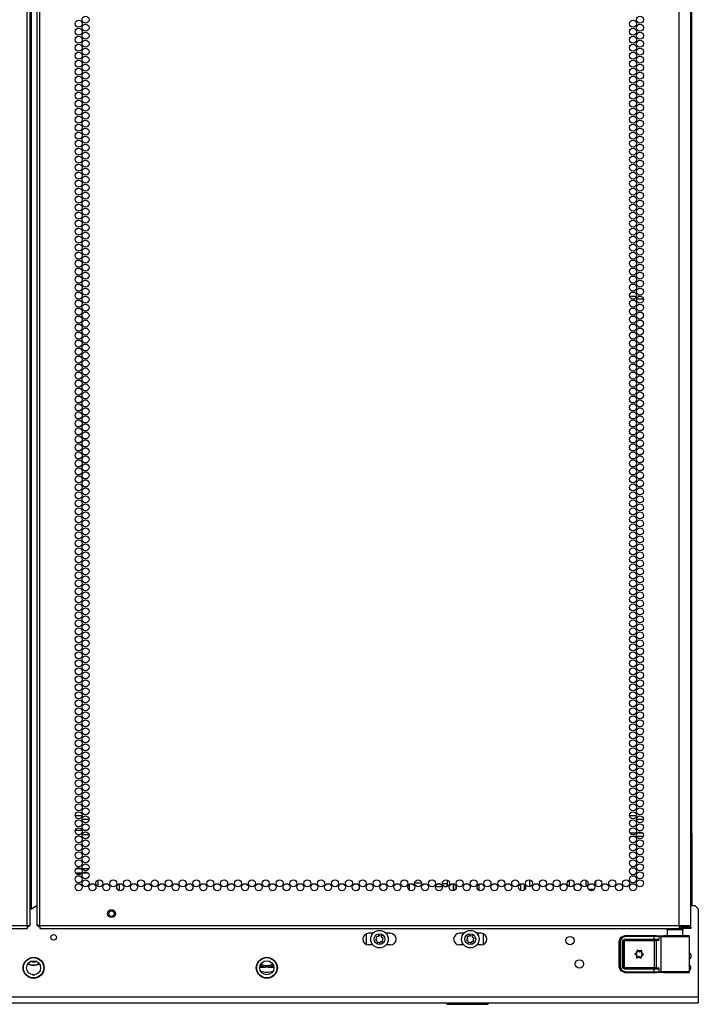
# Model space of a CAD drawing. Units: inches. Extents: x -246 to 40, y -58 to 173.
# Drawn here: x 24 to 40, y 12 to 35 of the extents above; entities that cross this region are included whole.
import ezdxf

# ---------------------------------------------------------------- set-up
doc = ezdxf.new("R2010")
doc.units = ezdxf.units.IN
doc.header["$MEASUREMENT"] = 0
doc.layers.add('TFR-TRI', color=7, linetype='CONTINUOUS')

msp = doc.modelspace()

# ---------------------------------------------------------------- linework, layer by layer
at = {"layer": 'TFR-TRI', "color": 214, "linetype": 'Continuous'}
for p, q in [((24.611, 13.755), (24.611, 95.47)), ((24.681, 13.755), (24.681, 95.47)), ((24.839, 95.47), (24.839, 13.755)), ((24.91, 13.755), (24.91, 95.47)), ((40.016, 13.755), (40.016, 95.47)), ((24.713, 14.149), (24.713, 95.076)), ((40.292, 13.755), (40.292, 93.295)), ((25.74, 16.351), (25.905, 16.351)), ((38.843, 16.351), (39.008, 16.351)), ((26.069, 16.256), (25.904, 16.256)), ((39.171, 16.256), (39.007, 16.256)), ((38.85, 15.945), (39.001, 15.945)), ((38.981, 15.851), (38.87, 15.851)), ((39.165, 15.851), (39.014, 15.851)), ((39.033, 15.945), (39.145, 15.945)), ((24.713, 14.149), (24.839, 14.221)), ((24.681, 14.149), (24.691, 14.149)), ((24.691, 14.149), (24.713, 14.149)), ((9.504, 13.755), (24.611, 13.755)), ((24.611, 13.755), (24.661, 13.755)), ((24.611, 13.755), (24.611, 13.705)), ((24.661, 13.755), (24.681, 13.755)), ((24.86, 13.755), (24.839, 13.755)), ((24.91, 13.755), (24.86, 13.755)), ((24.91, 13.755), (40.016, 13.755)), ((24.91, 13.755), (24.91, 13.705)), ((40.016, 13.755), (40.154, 13.755)), ((40.016, 13.755), (40.016, 13.705)), ((40.154, 13.755), (40.255, 13.755)), ((40.255, 13.755), (40.292, 13.755)), ((9.504, 13.684), (24.611, 13.684)), ((24.611, 13.705), (24.611, 13.684)), ((24.91, 13.705), (24.91, 13.684)), ((24.91, 13.684), (40.016, 13.684)), ((40.016, 13.723), (40.075, 13.723)), ((40.016, 13.705), (40.016, 13.684)), ((40.016, 13.684), (40.075, 13.684)), ((40.075, 13.723), (40.228, 13.723)), ((40.075, 13.684), (40.075, 13.723)), ((40.228, 13.684), (40.075, 13.684)), ((40.228, 13.723), (40.292, 13.723)), ((40.292, 13.684), (40.228, 13.684)), ((40.292, 13.723), (40.292, 13.684))]:
    msp.add_line(p, q, dxfattribs=at)
at = {"layer": 'TFR-TRI', "color": 30, "linetype": 'Continuous'}
for p, q in [((40.314, 15.929), (40.314, 92.795)), ((40.308, 15.929), (40.292, 15.929)), ((40.314, 15.929), (40.308, 15.929)), ((40.314, 15.929), (40.314, 15.752)), ((40.292, 15.752), (40.314, 15.752)), ((40.314, 15.693), (40.292, 15.693)), ((40.314, 15.752), (40.314, 15.711)), ((40.314, 15.711), (40.314, 15.693)), ((40.314, 15.693), (40.314, 14.224)), ((34.683, 14.738), (34.683, 14.575)), ((37.42, 14.828), (37.42, 14.674)), ((37.428, 14.672), (37.428, 14.83))]:
    msp.add_line(p, q, dxfattribs=at)
at = {"layer": 'TFR-TRI', "color": 11, "linetype": 'Continuous'}
for p, q in [((39.005, 28.618), (38.846, 28.618)), ((39.171, 28.555), (39.007, 28.555)), ((39.128, 28.618), (39.05, 28.618)), ((24.732, 12.586), (24.788, 12.586))]:
    msp.add_line(p, q, dxfattribs=at)
at = {"layer": 'TFR-TRI', "color": 140, "linetype": 'Continuous'}
for p, q in [((25.904, 15.995), (25.742, 15.995)), ((25.795, 15.901), (25.851, 15.901)), ((25.906, 15.901), (26.068, 15.901)), ((26.015, 15.995), (25.959, 15.995)), ((25.75, 14.995), (25.896, 14.995)), ((25.884, 15.09), (25.762, 15.09)), ((26.06, 15.09), (25.914, 15.09)), ((25.926, 14.995), (26.048, 14.995))]:
    msp.add_line(p, q, dxfattribs=at)
at = {"layer": 'TFR-TRI', "color": 190, "linetype": 'Continuous'}
for p, q in [((26.282, 14.827), (26.282, 14.675)), ((26.782, 14.735), (26.782, 14.577))]:
    msp.add_line(p, q, dxfattribs=at)
at = {"layer": 'TFR-TRI', "color": 253, "linetype": 'Continuous'}
for p, q in [((33.646, 14.583), (33.646, 14.73)), ((33.767, 14.763), (33.93, 14.763)), ((34.094, 14.763), (34.103, 14.763)), ((34.103, 14.763), (34.103, 14.788)), ((34.545, 14.679), (34.545, 14.823)), ((34.683, 14.575), (34.683, 14.738))]:
    msp.add_line(p, q, dxfattribs=at)
at = {"layer": 'TFR-TRI', "color": 3, "linetype": 'Continuous'}
for p, q in [((34.274, 14.706), (34.274, 14.673)), ((34.274, 14.673), (34.421, 14.673)), ((34.368, 14.733), (34.311, 14.733)), ((34.524, 14.733), (34.423, 14.733)), ((34.473, 14.673), (34.524, 14.673)), ((34.524, 14.733), (34.524, 14.673)), ((40.262, 12.776), (40.293, 12.776))]:
    msp.add_line(p, q, dxfattribs=at)
at = {"layer": 'TFR-TRI', "color": 44, "linetype": 'Continuous'}
for p, q in [((34.741, 14.693), (34.741, 14.618)), ((35.292, 14.579), (35.292, 14.733)), ((34.504, 11.921), (34.536, 11.889)), ((34.536, 11.889), (34.573, 11.889)), ((34.573, 11.889), (34.677, 11.889)), ((34.677, 11.889), (34.833, 11.889)), ((34.833, 11.889), (35.016, 11.889)), ((35.016, 11.889), (35.2, 11.889)), ((35.2, 11.889), (35.356, 11.889)), ((35.356, 11.889), (35.46, 11.889)), ((35.46, 11.889), (35.497, 11.889)), ((35.497, 11.889), (35.529, 11.921))]:
    msp.add_line(p, q, dxfattribs=at)
at = {"layer": 'TFR-TRI', "color": 252, "linetype": 'Continuous'}
for p, q in [((36.266, 14.729), (36.266, 14.584)), ((36.355, 14.723), (36.355, 14.59)), ((37.814, 14.826), (37.814, 14.676)), ((38.05, 14.69), (38.051, 14.811)), ((32.909, 13.512), (32.893, 13.489)), ((32.947, 13.5), (32.923, 13.515)), ((32.975, 13.506), (32.947, 13.5)), ((32.993, 13.47), (32.987, 13.497)), ((35.056, 13.512), (35.041, 13.489)), ((35.095, 13.5), (35.071, 13.515)), ((35.122, 13.506), (35.095, 13.5)), ((35.141, 13.47), (35.135, 13.497)), ((32.863, 13.443), (32.848, 13.419)), ((32.851, 13.404), (32.874, 13.389)), ((32.857, 13.47), (32.863, 13.443)), ((32.893, 13.489), (32.866, 13.483)), ((32.874, 13.389), (32.88, 13.361)), ((32.893, 13.353), (32.92, 13.359)), ((32.92, 13.359), (32.944, 13.343)), ((32.959, 13.346), (32.974, 13.37)), ((32.974, 13.37), (33.002, 13.376)), ((33.017, 13.454), (32.993, 13.47)), ((33.004, 13.416), (33.02, 13.44)), ((33.01, 13.388), (33.004, 13.416)), ((35.011, 13.443), (34.995, 13.419)), ((34.998, 13.404), (35.022, 13.389)), ((35.005, 13.47), (35.011, 13.443)), ((35.041, 13.489), (35.013, 13.483)), ((35.022, 13.389), (35.028, 13.361)), ((35.04, 13.353), (35.068, 13.359)), ((35.068, 13.359), (35.092, 13.343)), ((35.106, 13.346), (35.122, 13.37)), ((35.122, 13.37), (35.149, 13.376)), ((35.164, 13.454), (35.141, 13.47)), ((35.152, 13.416), (35.167, 13.44)), ((35.158, 13.388), (35.152, 13.416)), ((38.967, 13.082), (38.966, 13.081)), ((38.966, 13.081), (38.966, 13.079)), ((38.966, 13.079), (38.967, 13.078)), ((38.968, 13.084), (38.967, 13.082)), ((38.967, 13.078), (38.967, 13.076)), ((38.967, 13.076), (38.969, 13.075)), ((38.97, 13.084), (38.968, 13.084)), ((38.969, 13.075), (38.99, 13.066)), ((38.969, 13.075), (38.969, 13.075)), ((38.991, 13.091), (38.97, 13.084)), ((39.022, 13.166), (39.021, 13.165)), ((39.021, 13.165), (39.021, 13.163)), ((39.021, 13.163), (39.023, 13.14)), ((39.021, 13.163), (39.021, 13.163)), ((39.023, 13.167), (39.022, 13.166)), ((39.025, 13.168), (39.023, 13.167)), ((39.026, 13.168), (39.025, 13.168)), ((39.028, 13.168), (39.026, 13.168)), ((39.029, 13.167), (39.028, 13.168)), ((39.046, 13.152), (39.029, 13.167)), ((39.123, 13.162), (39.105, 13.148)), ((39.125, 13.163), (39.123, 13.162)), ((39.123, 13.162), (39.123, 13.162)), ((39.127, 13.163), (39.125, 13.163)), ((39.126, 13.135), (39.131, 13.157)), ((39.128, 13.162), (39.127, 13.163)), ((39.13, 13.161), (39.128, 13.162)), ((39.131, 13.16), (39.13, 13.161)), ((39.131, 13.158), (39.131, 13.16)), ((39.131, 13.157), (39.131, 13.158)), ((39.151, 13.057), (39.173, 13.064)), ((39.173, 13.073), (39.153, 13.082)), ((39.174, 13.073), (39.173, 13.073)), ((39.173, 13.064), (39.174, 13.064)), ((39.175, 13.072), (39.174, 13.073)), ((39.174, 13.064), (39.175, 13.066)), ((39.176, 13.07), (39.175, 13.072)), ((39.175, 13.066), (39.176, 13.067)), ((39.176, 13.069), (39.176, 13.07)), ((39.176, 13.067), (39.176, 13.069)), ((39.012, 12.991), (39.011, 12.99)), ((39.011, 12.99), (39.012, 12.988)), ((39.016, 13.013), (39.012, 12.991)), ((39.012, 12.988), (39.013, 12.987)), ((39.013, 12.987), (39.014, 12.986)), ((39.014, 12.986), (39.016, 12.985)), ((39.016, 12.985), (39.017, 12.985)), ((39.017, 12.985), (39.019, 12.986)), ((39.019, 12.986), (39.038, 12.999)), ((39.019, 12.986), (39.019, 12.986)), ((39.096, 12.996), (39.113, 12.981)), ((39.113, 12.981), (39.114, 12.98)), ((39.114, 12.98), (39.116, 12.98)), ((39.116, 12.98), (39.118, 12.98)), ((39.118, 12.98), (39.119, 12.98)), ((39.121, 12.985), (39.119, 13.008)), ((39.119, 12.98), (39.12, 12.981)), ((39.12, 12.981), (39.121, 12.983)), ((39.121, 12.983), (39.121, 12.985)), ((39.121, 12.985), (39.121, 12.985))]:
    msp.add_line(p, q, dxfattribs=at)
at = {"layer": 'TFR-TRI', "color": 1, "linetype": 'Continuous'}
msp.add_line((36.491, 14.67), (36.491, 14.83), dxfattribs=at)
at = {"layer": 'TFR-TRI', "color": 153, "linetype": 'Continuous'}
for p, q in [((37.943, 14.599), (37.882, 14.599)), ((38.003, 14.599), (37.943, 14.599)), ((39.731, 13.645), (39.731, 13.505)), ((39.766, 13.645), (39.731, 13.645)), ((39.86, 13.645), (39.766, 13.645)), ((39.975, 13.645), (39.86, 13.645)), ((40.069, 13.645), (39.975, 13.645)), ((40.105, 13.645), (40.069, 13.645)), ((40.105, 13.505), (40.105, 13.645))]:
    msp.add_line(p, q, dxfattribs=at)
at = {"layer": 'TFR-TRI', "color": 251, "linetype": 'Continuous'}
for p, q in [((40.292, 14.224), (40.39, 14.224)), ((40.469, 14.145), (40.39, 14.224)), ((40.469, 14.145), (40.469, 12.059)), ((32.78, 13.567), (32.678, 13.567)), ((33.19, 13.567), (33.088, 13.567)), ((34.927, 13.567), (34.825, 13.567)), ((35.337, 13.567), (35.235, 13.567)), ((32.78, 13.292), (32.678, 13.292)), ((33.19, 13.292), (33.088, 13.292)), ((34.927, 13.292), (34.825, 13.292)), ((35.337, 13.292), (35.235, 13.292)), ((30.102, 12.763), (30.211, 12.763)), ((30.211, 12.763), (30.229, 12.763)), ((30.314, 12.763), (30.229, 12.763)), ((30.314, 12.763), (30.442, 12.763)), ((40.469, 12.059), (9.052, 12.059)), ((9.052, 11.921), (40.469, 11.921)), ((40.469, 12.059), (40.469, 11.961)), ((40.469, 11.961), (40.469, 11.921))]:
    msp.add_line(p, q, dxfattribs=at)
at = {"layer": 'TFR-TRI', "color": 58, "linetype": 'Continuous'}
for p, q in [((24.642, 13.755), (24.642, 13.723)), ((24.878, 13.723), (24.878, 13.755)), ((24.633, 13.723), (24.611, 13.723)), ((24.642, 13.723), (24.633, 13.723)), ((24.888, 13.723), (24.878, 13.723)), ((24.91, 13.723), (24.888, 13.723))]:
    msp.add_line(p, q, dxfattribs=at)
at = {"layer": 'TFR-TRI', "color": 93, "linetype": 'Continuous'}
for p, q in [((32.619, 13.554), (32.619, 13.305)), ((35.396, 13.305), (35.396, 13.554))]:
    msp.add_line(p, q, dxfattribs=at)
at = {"layer": 'TFR-TRI', "color": 63, "linetype": 'Continuous'}
for p, q in [((38.639, 13.472), (38.737, 13.512)), ((38.646, 13.468), (38.743, 13.509)), ((38.737, 13.512), (39.484, 13.512)), ((38.737, 13.512), (38.743, 13.509)), ((38.743, 13.509), (39.423, 13.509)), ((38.743, 13.503), (38.743, 13.509)), ((38.743, 13.489), (38.743, 13.503)), ((39.423, 13.509), (39.507, 13.508)), ((39.423, 13.503), (39.423, 13.509)), ((39.423, 13.489), (39.423, 13.503)), ((39.484, 13.512), (39.643, 13.507)), ((39.507, 13.508), (39.556, 13.508)), ((39.537, 13.488), (39.543, 13.502)), ((39.543, 13.502), (39.556, 13.508)), ((39.556, 13.508), (39.604, 13.506)), ((39.585, 13.487), (39.59, 13.5)), ((39.59, 13.5), (39.604, 13.506)), ((39.604, 13.506), (39.678, 13.505)), ((39.653, 13.507), (39.643, 13.507)), ((39.69, 13.506), (39.653, 13.507)), ((39.653, 13.507), (39.721, 13.506)), ((39.678, 13.505), (39.807, 13.504)), ((39.786, 13.505), (39.69, 13.506)), ((39.918, 13.505), (39.786, 13.505)), ((39.807, 13.504), (39.96, 13.504)), ((40.049, 13.505), (39.918, 13.505)), ((39.96, 13.504), (40.104, 13.505)), ((40.146, 13.506), (40.049, 13.505)), ((40.104, 13.505), (40.206, 13.506)), ((40.105, 13.506), (40.162, 13.507)), ((40.182, 13.507), (40.146, 13.506)), ((40.162, 13.507), (40.182, 13.507)), ((40.242, 13.507), (40.182, 13.507)), ((40.206, 13.506), (40.242, 13.507)), ((40.249, 13.506), (40.242, 13.507)), ((40.255, 13.503), (40.249, 13.506)), ((40.259, 13.498), (40.255, 13.503)), ((40.262, 13.492), (40.259, 13.498)), ((38.599, 13.374), (38.639, 13.472)), ((38.599, 12.773), (38.599, 13.374)), ((38.606, 13.371), (38.599, 13.374)), ((38.606, 13.371), (38.646, 13.468)), ((38.606, 12.777), (38.606, 13.371)), ((38.612, 13.371), (38.606, 13.371)), ((38.625, 13.371), (38.612, 13.371)), ((38.66, 13.454), (38.625, 13.371)), ((38.625, 13.371), (38.625, 12.777)), ((38.743, 13.489), (38.66, 13.454)), ((38.675, 13.372), (38.692, 13.414)), ((38.675, 12.776), (38.675, 13.372)), ((38.675, 13.372), (38.689, 13.372)), ((38.689, 13.372), (38.694, 13.372)), ((38.692, 13.414), (38.734, 13.431)), ((38.734, 13.411), (38.694, 13.372)), ((38.697, 13.37), (38.694, 13.372)), ((38.694, 13.372), (38.694, 12.776)), ((38.697, 13.37), (38.736, 13.409)), ((38.697, 12.778), (38.697, 13.37)), ((38.703, 13.37), (38.697, 13.37)), ((38.717, 13.37), (38.703, 13.37)), ((38.736, 13.389), (38.717, 13.37)), ((38.717, 13.37), (38.717, 12.778)), ((38.734, 13.431), (39.423, 13.431)), ((38.734, 13.431), (38.734, 13.417)), ((38.734, 13.417), (38.734, 13.411)), ((39.423, 13.411), (38.734, 13.411)), ((38.734, 13.411), (38.736, 13.409)), ((38.736, 13.409), (39.436, 13.409)), ((38.736, 13.403), (38.736, 13.409)), ((38.736, 13.389), (38.736, 13.403)), ((39.436, 13.389), (38.736, 13.389)), ((39.423, 13.489), (38.743, 13.489)), ((39.423, 13.431), (39.423, 13.489)), ((39.495, 13.489), (39.423, 13.489)), ((39.423, 13.431), (39.483, 13.431)), ((39.423, 13.431), (39.423, 13.417)), ((39.423, 13.417), (39.423, 13.411)), ((39.493, 13.412), (39.423, 13.411)), ((39.436, 13.409), (39.455, 13.409)), ((39.436, 13.403), (39.436, 13.409)), ((39.436, 13.389), (39.436, 13.403)), ((39.436, 12.759), (39.436, 13.389)), ((39.474, 13.389), (39.436, 13.389)), ((39.455, 13.409), (39.493, 13.412)), ((39.468, 13.403), (39.455, 13.409)), ((39.474, 13.389), (39.468, 13.403)), ((39.537, 13.394), (39.474, 13.389)), ((39.474, 13.389), (39.474, 12.758)), ((39.483, 13.431), (39.502, 13.428)), ((39.483, 13.431), (39.486, 13.418)), ((39.486, 13.418), (39.493, 13.412)), ((39.507, 13.41), (39.493, 13.412)), ((39.537, 13.488), (39.495, 13.489)), ((39.502, 13.428), (39.523, 13.414)), ((39.524, 13.403), (39.507, 13.41)), ((39.523, 13.414), (39.537, 13.394)), ((39.537, 13.394), (39.524, 13.403)), ((39.585, 13.487), (39.537, 13.488)), ((39.537, 13.488), (39.537, 13.394)), ((39.537, 13.394), (39.537, 13.394)), ((39.537, 13.394), (39.537, 13.394)), ((39.648, 13.486), (39.585, 13.487)), ((39.585, 13.487), (39.585, 12.661)), ((39.757, 13.485), (39.648, 13.486)), ((39.892, 13.484), (39.757, 13.485)), ((40.031, 13.485), (39.892, 13.484)), ((40.152, 13.485), (40.031, 13.485)), ((40.233, 13.486), (40.152, 13.485)), ((40.262, 13.487), (40.233, 13.486)), ((40.262, 13.489), (40.262, 13.492)), ((40.262, 13.487), (40.262, 13.489)), ((40.262, 12.661), (40.262, 13.487)), ((38.599, 12.773), (38.606, 12.777)), ((38.639, 12.676), (38.599, 12.773)), ((38.646, 12.679), (38.606, 12.777)), ((38.612, 12.777), (38.606, 12.777)), ((38.625, 12.777), (38.612, 12.777)), ((38.625, 12.777), (38.66, 12.693)), ((38.737, 12.636), (38.639, 12.676)), ((38.743, 12.639), (38.646, 12.679)), ((38.66, 12.693), (38.743, 12.659)), ((38.692, 12.734), (38.675, 12.776)), ((38.675, 12.776), (38.689, 12.776)), ((38.689, 12.776), (38.694, 12.776)), ((38.734, 12.717), (38.692, 12.734)), ((38.694, 12.776), (38.697, 12.778)), ((38.694, 12.776), (38.734, 12.737)), ((38.736, 12.739), (38.697, 12.778)), ((38.703, 12.778), (38.697, 12.778)), ((38.717, 12.778), (38.703, 12.778)), ((38.717, 12.778), (38.736, 12.759)), ((38.736, 12.739), (38.734, 12.737)), ((38.734, 12.737), (39.423, 12.737)), ((38.734, 12.731), (38.734, 12.737)), ((38.734, 12.717), (38.734, 12.731)), ((39.423, 12.717), (38.734, 12.717)), ((38.736, 12.759), (39.436, 12.759)), ((38.736, 12.759), (38.736, 12.745)), ((38.736, 12.745), (38.736, 12.739)), ((39.436, 12.739), (38.736, 12.739)), ((38.743, 12.639), (38.737, 12.636)), ((39.484, 12.636), (38.737, 12.636)), ((38.743, 12.659), (39.423, 12.659)), ((38.743, 12.659), (38.743, 12.645)), ((38.743, 12.645), (38.743, 12.639)), ((39.423, 12.639), (38.743, 12.639)), ((39.423, 12.737), (39.493, 12.736)), ((39.423, 12.731), (39.423, 12.737)), ((39.423, 12.717), (39.423, 12.731)), ((39.423, 12.659), (39.423, 12.717)), ((39.483, 12.716), (39.423, 12.717)), ((39.423, 12.659), (39.495, 12.659)), ((39.423, 12.659), (39.423, 12.645)), ((39.423, 12.645), (39.423, 12.639)), ((39.507, 12.639), (39.423, 12.639)), ((39.436, 12.759), (39.474, 12.758)), ((39.436, 12.759), (39.436, 12.745)), ((39.436, 12.745), (39.436, 12.739)), ((39.455, 12.739), (39.436, 12.739)), ((39.468, 12.744), (39.455, 12.739)), ((39.493, 12.736), (39.455, 12.739)), ((39.474, 12.758), (39.468, 12.744)), ((39.474, 12.758), (39.537, 12.754)), ((39.483, 12.716), (39.486, 12.73)), ((39.502, 12.72), (39.483, 12.716)), ((39.643, 12.641), (39.484, 12.636)), ((39.486, 12.73), (39.493, 12.736)), ((39.493, 12.736), (39.507, 12.738)), ((39.495, 12.659), (39.537, 12.66)), ((39.523, 12.734), (39.502, 12.72)), ((39.507, 12.738), (39.524, 12.744)), ((39.556, 12.64), (39.507, 12.639)), ((39.537, 12.754), (39.523, 12.734)), ((39.524, 12.744), (39.537, 12.754)), ((39.537, 12.754), (39.537, 12.66)), ((39.537, 12.754), (39.537, 12.754)), ((39.537, 12.754), (39.537, 12.754)), ((39.537, 12.66), (39.585, 12.661)), ((39.543, 12.646), (39.537, 12.66)), ((39.556, 12.64), (39.543, 12.646)), ((39.604, 12.642), (39.556, 12.64)), ((39.585, 12.661), (39.648, 12.662)), ((39.59, 12.647), (39.585, 12.661)), ((39.604, 12.642), (39.59, 12.647)), ((39.678, 12.643), (39.604, 12.642)), ((39.643, 12.641), (39.653, 12.641)), ((39.648, 12.662), (39.757, 12.663)), ((39.653, 12.641), (39.69, 12.642)), ((39.653, 12.641), (39.689, 12.641)), ((39.807, 12.644), (39.678, 12.643)), ((39.689, 12.641), (39.786, 12.642)), ((39.69, 12.642), (39.786, 12.643)), ((39.757, 12.663), (39.892, 12.663)), ((39.786, 12.643), (39.918, 12.643)), ((39.786, 12.642), (39.918, 12.642)), ((39.96, 12.644), (39.807, 12.644)), ((39.892, 12.663), (40.031, 12.663)), ((39.918, 12.643), (40.049, 12.643)), ((39.918, 12.642), (40.049, 12.642)), ((40.104, 12.643), (39.96, 12.644)), ((40.031, 12.663), (40.152, 12.663)), ((40.049, 12.643), (40.146, 12.642)), ((40.049, 12.642), (40.146, 12.641)), ((40.206, 12.642), (40.104, 12.643)), ((40.146, 12.642), (40.182, 12.641)), ((40.146, 12.641), (40.182, 12.641)), ((40.152, 12.663), (40.233, 12.662)), ((40.182, 12.641), (40.242, 12.641)), ((40.242, 12.641), (40.206, 12.642)), ((40.233, 12.662), (40.262, 12.661)), ((40.242, 12.641), (40.249, 12.642)), ((40.249, 12.642), (40.255, 12.645)), ((40.255, 12.645), (40.259, 12.65)), ((40.259, 12.65), (40.262, 12.656)), ((40.262, 12.659), (40.262, 12.661)), ((40.262, 12.656), (40.262, 12.659))]:
    msp.add_line(p, q, dxfattribs=at)
at = {"layer": 'TFR-TRI', "color": 214, "linetype": 'Continuous'}
for centre in [(25.823, 35.065), (25.987, 35.16), (38.926, 35.065), (39.089, 35.16), (25.823, 34.876), (25.987, 34.971), (38.926, 34.876), (39.089, 34.971), (25.823, 34.687), (25.987, 34.782), (25.987, 34.593), (38.926, 34.687), (39.089, 34.782), (39.089, 34.593), (25.823, 34.498), (25.987, 34.404), (38.926, 34.498), (39.089, 34.404), (25.823, 34.309), (25.987, 34.215), (38.926, 34.309), (39.089, 34.215), (25.823, 34.12), (25.823, 33.931), (25.987, 34.026), (38.926, 34.12), (38.926, 33.931), (39.089, 34.026), (25.823, 33.742), (25.987, 33.837), (38.926, 33.742), (39.089, 33.837), (25.823, 33.553), (25.987, 33.648), (25.987, 33.459), (38.926, 33.553), (39.089, 33.648), (39.089, 33.459), (25.823, 33.364), (25.987, 33.27), (38.926, 33.364), (39.089, 33.27), (25.823, 33.175), (25.823, 32.986), (25.987, 33.081), (38.926, 33.175), (38.926, 32.986), (39.089, 33.081), (25.823, 32.797), (25.987, 32.892), (38.926, 32.797), (39.089, 32.892), (25.823, 32.608), (25.987, 32.703), (25.987, 32.514), (38.926, 32.608), (39.089, 32.703), (39.089, 32.514), (25.823, 32.419), (25.987, 32.325), (38.926, 32.419), (39.089, 32.325), (25.823, 32.231), (25.823, 32.042), (25.987, 32.136), (38.926, 32.231), (38.926, 32.042), (39.089, 32.136), (25.823, 31.853), (25.987, 31.947), (38.926, 31.853), (39.089, 31.947), (25.823, 31.664), (25.987, 31.758), (25.987, 31.569), (38.926, 31.664), (39.089, 31.758), (39.089, 31.569), (25.823, 31.475), (25.987, 31.38), (38.926, 31.475), (39.089, 31.38), (25.823, 31.286), (25.987, 31.191), (38.926, 31.286), (39.089, 31.191), (25.823, 31.097), (25.823, 30.908), (25.987, 31.002), (38.926, 31.097), (38.926, 30.908), (39.089, 31.002), (25.823, 30.719), (25.987, 30.813), (38.926, 30.719), (39.089, 30.813), (25.823, 30.53), (25.987, 30.624), (25.987, 30.435), (38.926, 30.53), (39.089, 30.624), (39.089, 30.435), (25.823, 30.341), (25.987, 30.246), (38.926, 30.341), (39.089, 30.246), (25.823, 30.152), (25.823, 29.963), (25.987, 30.057), (38.926, 30.152), (38.926, 29.963), (39.089, 30.057), (25.823, 29.774), (25.987, 29.868), (38.926, 29.774), (39.089, 29.868), (25.823, 29.585), (25.987, 29.679), (25.987, 29.49), (38.926, 29.585), (39.089, 29.679), (39.089, 29.49), (25.823, 29.396), (25.987, 29.301), (38.926, 29.396), (39.089, 29.301), (25.823, 29.207), (25.823, 29.018), (25.987, 29.112), (38.926, 29.207), (38.926, 29.018), (39.089, 29.112), (25.823, 28.829), (25.987, 28.923), (38.926, 28.829), (39.089, 28.923), (25.823, 28.64), (25.987, 28.734), (25.987, 28.545), (38.926, 28.64), (39.089, 28.734), (39.089, 28.545), (25.823, 28.451), (25.987, 28.356), (38.926, 28.451), (39.089, 28.356), (25.823, 28.262), (25.987, 28.168), (38.926, 28.262), (39.089, 28.168), (25.823, 28.073), (25.823, 27.884), (25.987, 27.979), (38.926, 28.073), (38.926, 27.884), (39.089, 27.979), (25.823, 27.695), (25.987, 27.79), (38.926, 27.695), (39.089, 27.79), (25.823, 27.506), (25.987, 27.601), (25.987, 27.412), (38.926, 27.506), (39.089, 27.601), (39.089, 27.412), (25.823, 27.317), (25.987, 27.223), (38.926, 27.317), (39.089, 27.223), (25.823, 27.128), (25.823, 26.939), (25.987, 27.034), (38.926, 27.128), (38.926, 26.939), (39.089, 27.034), (25.823, 26.75), (25.987, 26.845), (38.926, 26.75), (39.089, 26.845), (25.823, 26.561), (25.987, 26.656), (25.987, 26.467), (38.926, 26.561), (39.089, 26.656), (39.089, 26.467), (25.823, 26.372), (25.987, 26.278), (38.926, 26.372), (39.089, 26.278), (25.823, 26.183), (25.823, 25.994), (25.987, 26.089), (38.926, 26.183), (38.926, 25.994), (39.089, 26.089), (25.823, 25.805), (25.987, 25.9), (38.926, 25.805), (39.089, 25.9), (25.823, 25.616), (25.987, 25.711), (25.987, 25.522), (38.926, 25.616), (39.089, 25.711), (39.089, 25.522), (25.823, 25.427), (25.987, 25.333), (38.926, 25.427), (39.089, 25.333), (25.823, 25.238), (25.987, 25.144), (38.926, 25.238), (39.089, 25.144), (25.823, 25.049), (25.823, 24.86), (25.987, 24.955), (38.926, 25.049), (38.926, 24.86), (39.089, 24.955), (25.823, 24.671), (25.987, 24.766), (38.926, 24.671), (39.089, 24.766), (25.823, 24.482), (25.987, 24.577), (25.987, 24.388), (38.926, 24.482), (39.089, 24.577), (39.089, 24.388), (25.823, 24.294), (25.987, 24.199), (38.926, 24.294), (39.089, 24.199), (25.823, 24.105), (25.823, 23.916), (25.987, 24.01), (38.926, 24.105), (38.926, 23.916), (39.089, 24.01), (25.823, 23.727), (25.987, 23.821), (38.926, 23.727), (39.089, 23.821), (25.823, 23.538), (25.987, 23.632), (25.987, 23.443), (38.926, 23.538), (39.089, 23.632), (39.089, 23.443), (25.823, 23.349), (25.987, 23.254), (38.926, 23.349), (39.089, 23.254), (25.823, 23.16), (25.823, 22.971), (25.987, 23.065), (38.926, 23.16), (38.926, 22.971), (39.089, 23.065), (25.823, 22.782), (25.987, 22.876), (38.926, 22.782), (39.089, 22.876), (25.823, 22.593), (25.987, 22.687), (25.987, 22.498), (38.926, 22.593), (39.089, 22.687), (39.089, 22.498), (25.823, 22.404), (25.987, 22.309), (38.926, 22.404), (39.089, 22.309), (25.823, 22.215), (25.823, 22.026), (25.987, 22.12), (38.926, 22.215), (38.926, 22.026), (39.089, 22.12), (25.823, 21.837), (25.987, 21.931), (38.926, 21.837), (39.089, 21.931), (25.823, 21.648), (25.987, 21.742), (38.926, 21.648), (39.089, 21.742), (25.823, 21.459), (25.987, 21.553), (25.987, 21.364), (38.926, 21.459), (39.089, 21.553), (39.089, 21.364), (25.823, 21.27), (25.987, 21.175), (38.926, 21.27), (39.089, 21.175), (25.823, 21.081), (25.823, 20.892), (25.987, 20.986), (38.926, 21.081), (38.926, 20.892), (39.089, 20.986), (25.823, 20.703), (25.987, 20.797), (38.926, 20.703), (39.089, 20.797), (25.823, 20.514), (25.987, 20.608), (25.987, 20.419), (38.926, 20.514), (39.089, 20.608), (39.089, 20.419), (25.823, 20.325), (25.987, 20.231), (38.926, 20.325), (39.089, 20.231), (25.823, 20.136), (25.823, 19.947), (25.987, 20.042), (38.926, 20.136), (38.926, 19.947), (39.089, 20.042), (25.823, 19.758), (25.987, 19.853), (38.926, 19.758), (39.089, 19.853), (25.823, 19.569), (25.987, 19.664), (25.987, 19.475), (38.926, 19.569), (39.089, 19.664), (39.089, 19.475), (25.823, 19.38), (25.987, 19.286), (38.926, 19.38), (39.089, 19.286), (25.823, 19.191), (25.823, 19.002), (25.987, 19.097), (38.926, 19.191), (38.926, 19.002), (39.089, 19.097), (25.823, 18.813), (25.987, 18.908), (38.926, 18.813), (39.089, 18.908), (25.823, 18.624), (25.987, 18.719), (38.926, 18.624), (39.089, 18.719), (25.823, 18.435), (25.987, 18.53), (25.987, 18.341), (38.926, 18.435), (39.089, 18.53), (39.089, 18.341), (25.823, 18.246), (25.987, 18.152), (38.926, 18.246), (39.089, 18.152), (25.823, 18.057), (25.823, 17.868), (25.987, 17.963), (38.926, 18.057), (38.926, 17.868), (39.089, 17.963), (25.823, 17.679), (25.987, 17.774), (38.926, 17.679), (39.089, 17.774), (25.823, 17.49), (25.987, 17.585), (25.987, 17.396), (38.926, 17.49), (39.089, 17.585), (39.089, 17.396), (25.823, 17.301), (25.987, 17.207), (38.926, 17.301), (39.089, 17.207), (25.823, 17.112), (25.823, 16.923), (25.987, 17.018), (38.926, 17.112), (38.926, 16.923), (39.089, 17.018), (25.823, 16.734), (25.987, 16.829), (38.926, 16.734), (39.089, 16.829), (25.823, 16.545), (25.987, 16.64), (25.987, 16.451), (38.926, 16.545), (39.089, 16.64), (39.089, 16.451), (25.823, 16.356), (25.987, 16.262), (38.926, 16.356), (39.089, 16.262), (25.823, 16.168), (25.823, 15.979), (25.987, 16.073), (38.926, 16.168), (38.926, 15.979), (39.089, 16.073), (25.823, 15.79), (25.987, 15.884), (38.926, 15.79), (39.089, 15.884), (25.823, 15.601), (25.987, 15.695), (38.926, 15.601), (39.089, 15.695), (25.823, 15.412), (25.987, 15.506), (25.987, 15.317), (38.926, 15.412), (39.089, 15.506), (39.089, 15.317), (25.823, 15.223), (25.987, 15.128), (38.926, 15.223), (39.089, 15.128), (25.823, 15.034), (25.823, 14.845), (25.987, 14.939), (38.926, 15.034), (38.926, 14.845), (39.089, 14.939), (25.823, 14.656), (25.987, 14.75), (26.151, 14.656), (26.315, 14.75), (26.478, 14.656), (26.642, 14.75), (26.806, 14.656), (26.97, 14.75), (27.133, 14.656), (27.297, 14.75), (27.461, 14.656), (27.625, 14.75), (27.789, 14.656), (27.952, 14.75), (28.116, 14.656), (28.28, 14.75), (28.444, 14.656), (28.607, 14.75), (28.771, 14.656), (28.935, 14.75), (29.099, 14.656), (29.263, 14.75), (29.426, 14.656), (29.59, 14.75), (29.754, 14.656), (29.918, 14.75), (30.081, 14.656), (30.245, 14.75), (30.409, 14.656), (30.573, 14.75), (30.737, 14.656), (30.9, 14.75), (31.064, 14.656), (31.228, 14.75), (31.392, 14.656), (31.555, 14.75), (31.719, 14.656), (31.883, 14.75), (32.047, 14.656), (32.211, 14.75), (32.374, 14.656), (32.538, 14.75), (32.702, 14.656), (32.866, 14.75), (33.029, 14.656), (33.193, 14.75), (33.357, 14.656), (33.521, 14.75), (33.685, 14.656), (33.848, 14.75), (34.012, 14.656), (34.176, 14.75), (34.34, 14.656), (34.503, 14.75), (34.667, 14.656), (34.831, 14.75), (34.995, 14.656), (35.159, 14.75), (35.322, 14.656), (35.486, 14.75), (35.65, 14.656), (35.814, 14.75), (35.978, 14.656), (36.141, 14.75), (36.305, 14.656), (36.469, 14.75), (36.633, 14.656), (36.796, 14.75), (36.96, 14.656), (37.124, 14.75), (37.288, 14.656), (37.452, 14.75), (37.615, 14.656), (37.779, 14.75), (37.943, 14.656), (38.107, 14.75), (38.27, 14.656), (38.434, 14.75), (38.598, 14.656), (38.762, 14.75), (38.926, 14.656), (39.089, 14.75)]:
    msp.add_circle(centre, 0.0827, dxfattribs=at)
at = {"layer": 'TFR-TRI', "color": 5, "linetype": 'Continuous'}
for radius in [0.094, 0.064]:
    msp.add_circle((26.603, 14.031), radius, dxfattribs=at)
at = {"layer": 'TFR-TRI', "color": 251, "linetype": 'Continuous'}
for centre, radius in [((25.233, 13.47), 0.065), ((37.437, 13.395), 0.0984), ((24.76, 12.751), 0.25), ((30.272, 12.751), 0.25), ((37.66, 12.843), 0.0984)]:
    msp.add_circle(centre, radius, dxfattribs=at)
at = {"layer": 'TFR-TRI', "color": 252, "linetype": 'Continuous'}
for centre, radius in [((32.934, 13.429), 0.207), ((32.934, 13.429), 0.128), ((35.081, 13.429), 0.207), ((35.081, 13.429), 0.128), ((24.76, 12.751), 0.249), ((24.76, 12.751), 0.24), ((24.76, 12.751), 0.167), ((30.272, 12.751), 0.249), ((30.272, 12.751), 0.24), ((30.272, 12.751), 0.167)]:
    msp.add_circle(centre, radius, dxfattribs=at)
at = {"layer": 'TFR-TRI', "color": 30, "linetype": 'Continuous'}
for start, end in [(226.4456, 270), (270, 313.5544)]:
    msp.add_arc((25.827, 15.055), 0.0827, start, end, dxfattribs=at)
at = {"layer": 'TFR-TRI', "color": 153, "linetype": 'Continuous'}
for centre, radius, start, end in [((40.221, 13.755), 0.0315, 270, 0), ((39.652, 13.645), 0.0787, 0, 28.9561), ((40.183, 13.645), 0.0787, 149.9991, 180)]:
    msp.add_arc(centre, radius, start, end, dxfattribs=at)
at = {"layer": 'TFR-TRI', "color": 251, "linetype": 'Continuous'}
for centre, radius, start, end in [((32.678, 13.429), 0.138, 90, 270), ((33.19, 13.429), 0.138, 270, 90), ((34.825, 13.429), 0.138, 90, 270), ((35.337, 13.429), 0.138, 270, 90), ((40.213, 13.031), 0.0886, 303.7444, 56.25), ((30.272, 13.059), 0.298, 237.9785, 261.8101), ((30.272, 13.059), 0.285, 237.4875, 302.5125), ((30.272, 13.059), 0.256, 237.0375, 302.9625), ((30.272, 13.059), 0.298, 278.1899, 302.0215), ((40.213, 12.755), 0.0827, 306.5288, 53.4656), ((30.272, 13.059), 0.413, 249.0694, 290.9306)]:
    msp.add_arc(centre, radius, start, end, dxfattribs=at)
at = {"layer": 'TFR-TRI', "color": 252, "linetype": 'Continuous'}
for centre, radius, start, end in [((32.918, 13.506), 0.0107, 56.8424, 146.8424), ((32.977, 13.495), 0.0107, 11.8424, 101.8424), ((35.065, 13.506), 0.0107, 56.8424, 146.8424), ((35.124, 13.495), 0.0107, 11.8424, 101.8424), ((32.857, 13.413), 0.0107, 146.8424, 236.8424), ((32.868, 13.472), 0.0107, 101.8424, 191.8424), ((32.891, 13.363), 0.0107, 191.8424, 281.8424), ((32.95, 13.352), 0.0107, 236.8424, 326.8424), ((33, 13.386), 0.0107, 281.8424, 11.8424), ((33.011, 13.445), 0.0107, 326.8424, 56.8424), ((35.004, 13.413), 0.0107, 146.8424, 236.8424), ((35.015, 13.472), 0.0107, 101.8424, 191.8424), ((35.038, 13.363), 0.0107, 191.8424, 281.8424), ((35.098, 13.352), 0.0107, 236.8424, 326.8424), ((35.147, 13.386), 0.0107, 281.8424, 11.8424), ((35.158, 13.445), 0.0107, 326.8424, 56.8424), ((38.794, 12.65), 0.459, 60.7007, 64.7954), ((39.071, 13.074), 0.0817, 185.7743, 227.9104), ((39.071, 13.074), 0.0817, 125.7743, 167.9104), ((38.843, 13.526), 0.459, 288.8894, 292.984), ((38.566, 13.102), 0.459, 348.8894, 352.984), ((39.017, 13.046), 0.005, 352.984, 60.7007), ((39.02, 13.107), 0.005, 292.984, 0.7007), ((38.566, 13.102), 0.459, 0.7007, 4.7954), ((39.071, 13.074), 0.0817, 65.7743, 107.9104), ((39.348, 13.498), 0.459, 228.8894, 232.984), ((39.075, 13.135), 0.005, 232.984, 300.7007), ((38.843, 13.526), 0.459, 300.7007, 304.7954), ((39.122, 13.04), 0.005, 112.984, 180.7007), ((39.577, 13.046), 0.459, 180.7007, 184.7954), ((39.071, 13.074), 0.0817, 305.7743, 347.9104), ((39.3, 12.622), 0.459, 108.8894, 112.984), ((39.577, 13.046), 0.459, 168.8894, 172.984), ((39.126, 13.102), 0.005, 172.984, 240.7007), ((39.348, 13.498), 0.459, 240.7007, 244.7954), ((39.071, 13.074), 0.0817, 5.7743, 47.9104), ((24.76, 13.059), 0.249, 237.0825, 302.9175), ((24.76, 13.059), 0.24, 237.2737, 270), ((24.76, 13.059), 0.167, 246.7575, 293.2425), ((24.76, 13.059), 0.24, 270, 302.7263), ((39.3, 12.622), 0.459, 120.7007, 124.7954), ((39.071, 13.074), 0.0817, 245.7743, 287.9104), ((39.068, 13.013), 0.005, 52.984, 120.7007), ((38.794, 12.65), 0.459, 48.8894, 52.984)]:
    msp.add_arc(centre, radius, start, end, dxfattribs=at)
at = {"layer": 'TFR-TRI', "color": 3, "linetype": 'Continuous'}
for centre, radius, start, end in [((40.218, 13.17), 0.0807, 302.8387, 304.4081), ((40.218, 13.17), 0.0906, 298.9012, 306.3094), ((40.218, 12.894), 0.0906, 52.56, 61.0931), ((40.218, 12.894), 0.0807, 54.1519, 57.1556), ((40.218, 12.894), 0.0906, 298.9012, 302.4563)]:
    msp.add_arc(centre, radius, start, end, dxfattribs=at)
at = {"layer": 'TFR-TRI', "color": 11, "linetype": 'Continuous'}
msp.add_arc((24.76, 13.059), 0.25, 237.0769, 302.9231, dxfattribs=at)

doc.saveas('drawing.dxf')
